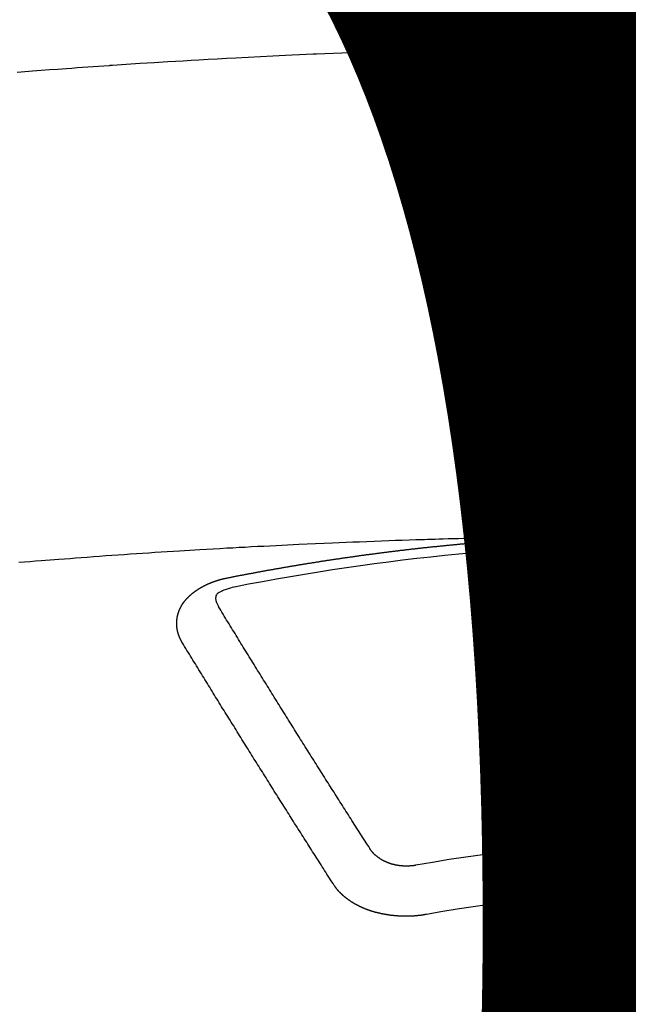
# Model space of a CAD drawing. Extents: x 0 to 26473, y -11045 to -2175.
# Drawn here: x 2921 to 2929, y -4352 to -4339 of the extents above; entities that cross this region are included whole.
import ezdxf

# ---------------------------------------------------------------- set-up
doc = ezdxf.new("R2010")
doc.units = 0
doc.header["$LTSCALE"] = 50
doc.header["$MEASUREMENT"] = 0
doc.layers.get('0').update_dxf_attribs({"linetype": 'CONTINUOUS'})
doc.layers.get('DEFPOINTS').update_dxf_attribs({"color": 146, "linetype": 'CONTINUOUS'})
doc.layers.add('150-機器', color=8, linetype='CONTINUOUS')
doc.styles.add('KH001', font='msgothic.ttc')
doc.dimstyles.new('KH1xx015', dxfattribs={"dimscale": 10, "dimtxt": 3.8, "dimasz": 0.8, "dimexe": 0.3, "dimexo": 1.2, "dimgap": 0.5, "dimtad": 3, "dimdec": 1, "dimdsep": 46, "dimlunit": 6, "dimtxsty": 'KH001', "dimblk": 'DOT', "dimcen": 1, "dimdle": 1, "dimclrd": 256, "dimclre": 256, "dimclrt": 256, "dimadec": 0, "dimazin": 0, "dimtfac": 1, "dimtdec": 1, "dimtix": 1, "dimtmove": 2, "dimatfit": 3, "dimldrblk": 'CLOSEDBLANK', "dimfxl": 1, "dimtolj": 1, "dimtzin": 0, "dimlwd": -1, "dimlwe": -1, "dimarcsym": 0})

# ---------------------------------------------------------------- blocks, each defined once
blk = doc.blocks.new('F402_H')
at = {"layer": '150-機器', "color": 13, "linetype": 'Continuous'}
for points in [[(-8.938, -259.917), (-8.886, -259.913), (-8.835, -259.909), (-8.784, -259.905), (-8.732, -259.901), (-8.619, -259.893), (-8.506, -259.884), (-8.393, -259.876), (-8.28, -259.867), (-8.209, -259.862), (-8.137, -259.857), (-8.065, -259.852), (-7.993, -259.847), (-7.921, -259.842), (-7.849, -259.837), (-7.777, -259.832), (-7.705, -259.827), (-7.695, -259.826), (-7.684, -259.825), (-7.674, -259.824), (-7.664, -259.824), (-7.478, -259.811), (-7.293, -259.798), (-7.107, -259.787), (-6.921, -259.776), (-6.818, -259.77), (-6.715, -259.764), (-6.611, -259.758), (-6.508, -259.752), (-6.384, -259.745), (-6.26, -259.738), (-6.136, -259.731), (-6.011, -259.724), (-5.846, -259.715), (-5.68, -259.707), (-5.515, -259.699), (-5.349, -259.691), (-5.256, -259.687), (-5.162, -259.683), (-5.069, -259.678), (-4.975, -259.674), (-4.965, -259.674), (-4.955, -259.673), (-4.945, -259.673), (-4.934, -259.672), (-4.82, -259.667), (-4.706, -259.662), (-4.592, -259.658), (-4.477, -259.654), (-4.394, -259.651), (-4.311, -259.648), (-4.228, -259.644), (-4.145, -259.641), (-4.01, -259.636), (-3.875, -259.632), (-3.74, -259.627), (-3.605, -259.623), (-3.511, -259.62), (-3.417, -259.617), (-3.324, -259.614), (-3.23, -259.611), (-3.126, -259.608), (-3.022, -259.605), (-2.918, -259.603), (-2.814, -259.6), (-2.689, -259.597), (-2.564, -259.594), (-2.439, -259.592), (-2.314, -259.589), (-2.189, -259.587), (-2.064, -259.584), (-1.939, -259.582), (-1.814, -259.58), (-1.72, -259.579), (-1.626, -259.578), (-1.532, -259.576), (-1.439, -259.575), (-1.355, -259.574), (-1.272, -259.573), (-1.189, -259.572), (-1.105, -259.571), (-1.011, -259.57), (-0.917, -259.57), (-0.823, -259.569), (-0.729, -259.568)], [(-1.602, -266.136), (-1.595, -266.136), (-1.588, -266.136), (-1.582, -266.135), (-1.575, -266.135), (-1.568, -266.135), (-1.561, -266.134), (-1.555, -266.134), (-1.548, -266.134), (-1.541, -266.133), (-1.535, -266.133), (-1.528, -266.133), (-1.521, -266.132), (-1.515, -266.132), (-1.508, -266.132), (-1.501, -266.131), (-1.495, -266.131), (-1.488, -266.131), (-1.481, -266.13), (-1.475, -266.13), (-1.468, -266.13), (-1.461, -266.129), (-1.455, -266.129), (-1.449, -266.129), (-1.442, -266.128), (-1.435, -266.128), (-1.429, -266.128), (-1.422, -266.127), (-1.415, -266.127), (-1.409, -266.127), (-1.402, -266.126), (-1.395, -266.126), (-1.389, -266.126), (-1.382, -266.125), (-1.375, -266.125), (-1.368, -266.125), (-1.362, -266.124), (-1.355, -266.124), (-1.348, -266.124), (-1.342, -266.124), (-1.335, -266.123), (-1.328, -266.123), (-1.322, -266.123), (-1.315, -266.122), (-1.308, -266.122), (-1.301, -266.122), (-1.295, -266.122), (-1.288, -266.121), (-1.281, -266.121), (-1.275, -266.121), (-1.268, -266.12), (-1.261, -266.12), (-1.255, -266.12), (-1.248, -266.12), (-1.241, -266.119), (-1.235, -266.119), (-1.228, -266.119), (-1.221, -266.118), (-1.214, -266.118), (-1.208, -266.118), (-1.201, -266.118), (-1.194, -266.117), (-1.188, -266.117), (-1.181, -266.117), (-1.174, -266.117), (-1.168, -266.116), (-1.161, -266.116), (-1.154, -266.116), (-1.147, -266.116), (-1.141, -266.115), (-1.134, -266.115), (-1.127, -266.115), (-1.121, -266.115), (-1.114, -266.114), (-1.107, -266.114), (-1.1, -266.114), (-1.094, -266.114), (-1.087, -266.113), (-1.081, -266.113), (-1.075, -266.113), (-1.068, -266.113), (-1.061, -266.112), (-1.055, -266.112), (-1.048, -266.112), (-1.041, -266.112), (-1.034, -266.111), (-1.028, -266.111), (-1.021, -266.111), (-1.014, -266.111), (-1.008, -266.111), (-1.001, -266.11), (-0.994, -266.11), (-0.988, -266.11), (-0.981, -266.11), (-0.974, -266.109), (-0.967, -266.109), (-0.961, -266.109), (-0.954, -266.109), (-0.947, -266.109), (-0.941, -266.108), (-0.934, -266.108), (-0.927, -266.108), (-0.92, -266.108), (-0.914, -266.108), (-0.907, -266.107), (-0.9, -266.107), (-0.894, -266.107), (-0.887, -266.107), (-0.88, -266.107), (-0.874, -266.106), (-0.867, -266.106), (-0.86, -266.106), (-0.853, -266.106), (-0.847, -266.106), (-0.84, -266.105), (-0.833, -266.105), (-0.827, -266.105), (-0.82, -266.105), (-0.813, -266.105), (-0.806, -266.105), (-0.8, -266.104), (-0.793, -266.104), (-0.786, -266.104), (-0.78, -266.104), (-0.773, -266.104), (-0.766, -266.103), (-0.759, -266.103)], [(-1.595, -266.136), (-1.673, -266.137), (-1.75, -266.139), (-1.828, -266.14), (-1.905, -266.142), (-1.958, -266.143), (-2.011, -266.144), (-2.064, -266.145), (-2.117, -266.146), (-2.147, -266.146), (-2.178, -266.147), (-2.208, -266.147), (-2.238, -266.148), (-2.269, -266.148), (-2.299, -266.149), (-2.329, -266.149), (-2.359, -266.15), (-2.382, -266.15), (-2.404, -266.151), (-2.427, -266.151), (-2.45, -266.152), (-2.495, -266.153), (-2.541, -266.154), (-2.587, -266.155), (-2.632, -266.156), (-2.655, -266.156), (-2.678, -266.157), (-2.7, -266.157), (-2.723, -266.158), (-2.753, -266.158), (-2.783, -266.159), (-2.814, -266.16), (-2.844, -266.161), (-2.874, -266.162), (-2.905, -266.163), (-2.935, -266.164), (-2.966, -266.165), (-3.034, -266.167), (-3.102, -266.168), (-3.17, -266.17), (-3.238, -266.172), (-3.291, -266.173), (-3.343, -266.175), (-3.396, -266.177), (-3.449, -266.179), (-3.488, -266.18), (-3.527, -266.181), (-3.566, -266.182), (-3.605, -266.183), (-3.694, -266.186), (-3.784, -266.189), (-3.873, -266.192), (-3.963, -266.196), (-4.061, -266.199), (-4.159, -266.203), (-4.258, -266.207), (-4.356, -266.211), (-4.446, -266.214), (-4.537, -266.218), (-4.627, -266.222), (-4.718, -266.226), (-4.831, -266.23), (-4.944, -266.235), (-5.057, -266.24), (-5.171, -266.246), (-5.246, -266.249), (-5.321, -266.253), (-5.397, -266.257), (-5.472, -266.261), (-5.555, -266.265), (-5.637, -266.269), (-5.72, -266.273), (-5.803, -266.277), (-5.886, -266.282), (-5.969, -266.286), (-6.051, -266.291), (-6.134, -266.295), (-6.224, -266.301), (-6.314, -266.306), (-6.404, -266.311), (-6.494, -266.316), (-6.562, -266.32), (-6.629, -266.324), (-6.697, -266.328), (-6.764, -266.332), (-6.847, -266.337), (-6.929, -266.343), (-7.012, -266.348), (-7.095, -266.353), (-7.177, -266.359), (-7.259, -266.364), (-7.341, -266.37), (-7.424, -266.375), (-7.506, -266.381), (-7.588, -266.387), (-7.671, -266.392), (-7.753, -266.398), (-7.835, -266.404), (-7.917, -266.41), (-8, -266.416), (-8.082, -266.422), (-8.156, -266.428), (-8.231, -266.434), (-8.306, -266.439), (-8.38, -266.445), (-8.44, -266.45), (-8.499, -266.454), (-8.559, -266.458), (-8.619, -266.463), (-8.693, -266.469), (-8.767, -266.475), (-8.841, -266.481), (-8.916, -266.487)], [(-6.135, -266.693), (-6.125, -266.691), (-6.116, -266.689), (-6.107, -266.687), (-6.098, -266.685), (-6.089, -266.684), (-6.079, -266.682), (-6.07, -266.68), (-6.061, -266.678), (-6.052, -266.676), (-6.043, -266.674), (-6.033, -266.673), (-6.024, -266.671), (-6.015, -266.669), (-6.006, -266.667), (-5.997, -266.665), (-5.987, -266.664), (-5.979, -266.662), (-5.97, -266.66), (-5.961, -266.658), (-5.951, -266.656), (-5.942, -266.655), (-5.933, -266.653), (-5.924, -266.651), (-5.915, -266.65), (-5.905, -266.649), (-5.896, -266.647), (-5.887, -266.645), (-5.878, -266.643), (-5.868, -266.641), (-5.859, -266.64), (-5.85, -266.638), (-5.841, -266.636), (-5.832, -266.634), (-5.822, -266.633), (-5.813, -266.631), (-5.804, -266.629), (-5.795, -266.627), (-5.785, -266.626), (-5.776, -266.624), (-5.767, -266.622), (-5.758, -266.621), (-5.748, -266.619), (-5.739, -266.617), (-5.73, -266.615), (-5.721, -266.614), (-5.711, -266.612), (-5.702, -266.61), (-5.693, -266.609), (-5.683, -266.607), (-5.674, -266.605), (-5.665, -266.603), (-5.656, -266.602), (-5.646, -266.6), (-5.637, -266.598), (-5.628, -266.597), (-5.619, -266.595), (-5.609, -266.593), (-5.601, -266.592), (-5.592, -266.59), (-5.582, -266.588), (-5.573, -266.587), (-5.564, -266.585), (-5.555, -266.583), (-5.545, -266.582), (-5.536, -266.58), (-5.527, -266.578), (-5.517, -266.577), (-5.508, -266.575), (-5.499, -266.573), (-5.49, -266.572), (-5.48, -266.57), (-5.471, -266.568), (-5.462, -266.567), (-5.452, -266.565), (-5.443, -266.564), (-5.434, -266.562), (-5.424, -266.56), (-5.415, -266.559), (-5.406, -266.557), (-5.397, -266.555), (-5.387, -266.554), (-5.378, -266.552), (-5.369, -266.551), (-5.359, -266.549), (-5.35, -266.547), (-5.341, -266.546), (-5.331, -266.544), (-5.322, -266.543), (-5.313, -266.541), (-5.303, -266.539), (-5.294, -266.538), (-5.285, -266.536), (-5.275, -266.535), (-5.266, -266.533), (-5.257, -266.532), (-5.247, -266.53), (-5.238, -266.528), (-5.229, -266.527), (-5.22, -266.525), (-5.211, -266.524), (-5.202, -266.522), (-5.192, -266.521), (-5.183, -266.519), (-5.174, -266.517), (-5.164, -266.516), (-5.155, -266.514), (-5.146, -266.513), (-5.136, -266.511), (-5.127, -266.51), (-5.118, -266.508), (-5.108, -266.507), (-5.099, -266.505), (-5.089, -266.504), (-5.08, -266.502), (-5.071, -266.501), (-5.061, -266.499), (-5.052, -266.498), (-5.043, -266.496), (-5.033, -266.495), (-5.024, -266.493), (-5.015, -266.492), (-5.005, -266.49), (-4.996, -266.489), (-4.986, -266.487), (-4.977, -266.486), (-4.968, -266.484), (-4.958, -266.483), (-4.949, -266.481), (-4.94, -266.48), (-4.93, -266.478), (-4.921, -266.477), (-4.911, -266.475), (-4.902, -266.474), (-4.893, -266.472), (-4.883, -266.471), (-4.874, -266.469), (-4.864, -266.468), (-4.855, -266.466), (-4.847, -266.465), (-4.837, -266.464), (-4.828, -266.462), (-4.818, -266.461), (-4.809, -266.459), (-4.8, -266.458), (-4.79, -266.456), (-4.781, -266.455), (-4.771, -266.453), (-4.762, -266.452), (-4.753, -266.451), (-4.743, -266.449), (-4.734, -266.448), (-4.724, -266.446), (-4.715, -266.445), (-4.706, -266.444), (-4.696, -266.442), (-4.687, -266.441), (-4.677, -266.439), (-4.668, -266.438), (-4.659, -266.437), (-4.649, -266.435), (-4.64, -266.434), (-4.63, -266.432), (-4.621, -266.431), (-4.611, -266.43), (-4.602, -266.428), (-4.593, -266.427), (-4.583, -266.425), (-4.574, -266.424), (-4.564, -266.423), (-4.555, -266.421), (-4.545, -266.42), (-4.536, -266.419), (-4.527, -266.417), (-4.517, -266.416), (-4.508, -266.415), (-4.498, -266.413), (-4.489, -266.412), (-4.479, -266.411), (-4.471, -266.409), (-4.461, -266.408), (-4.452, -266.407), (-4.443, -266.405), (-4.433, -266.404), (-4.424, -266.403), (-4.414, -266.401), (-4.405, -266.4), (-4.395, -266.399), (-4.386, -266.397), (-4.376, -266.396), (-4.367, -266.395), (-4.357, -266.393), (-4.348, -266.392), (-4.339, -266.391), (-4.329, -266.389), (-4.32, -266.388), (-4.31, -266.387), (-4.301, -266.386), (-4.291, -266.384), (-4.282, -266.383), (-4.272, -266.382), (-4.263, -266.38), (-4.253, -266.379), (-4.244, -266.378), (-4.234, -266.377), (-4.225, -266.375), (-4.215, -266.374), (-4.206, -266.373), (-4.197, -266.372), (-4.187, -266.37), (-4.178, -266.369), (-4.168, -266.368), (-4.159, -266.367), (-4.149, -266.365), (-4.14, -266.364), (-4.13, -266.363), (-4.121, -266.362), (-4.111, -266.36), (-4.102, -266.359), (-4.093, -266.358), (-4.084, -266.357), (-4.074, -266.355), (-4.065, -266.354), (-4.055, -266.353), (-4.046, -266.352), (-4.036, -266.351), (-4.027, -266.349), (-4.017, -266.348), (-4.008, -266.347), (-3.998, -266.346), (-3.989, -266.345), (-3.979, -266.343), (-3.97, -266.342), (-3.96, -266.341), (-3.951, -266.34), (-3.941, -266.339), (-3.932, -266.337), (-3.922, -266.336), (-3.913, -266.335), (-3.903, -266.334), (-3.894, -266.333), (-3.884, -266.332), (-3.875, -266.33), (-3.865, -266.329), (-3.856, -266.328), (-3.846, -266.327), (-3.837, -266.326), (-3.827, -266.325), (-3.817, -266.323), (-3.808, -266.322), (-3.798, -266.321), (-3.789, -266.32), (-3.779, -266.319), (-3.77, -266.318), (-3.76, -266.317), (-3.751, -266.316), (-3.741, -266.314), (-3.732, -266.313), (-3.722, -266.312), (-3.714, -266.311), (-3.704, -266.31), (-3.695, -266.309), (-3.685, -266.308), (-3.676, -266.307), (-3.666, -266.306), (-3.656, -266.304), (-3.647, -266.303), (-3.637, -266.302), (-3.628, -266.301), (-3.618, -266.3), (-3.609, -266.299), (-3.599, -266.298), (-3.59, -266.297), (-3.58, -266.296), (-3.571, -266.295), (-3.561, -266.294), (-3.551, -266.293), (-3.542, -266.291), (-3.532, -266.29), (-3.523, -266.289), (-3.513, -266.288), (-3.504, -266.287), (-3.494, -266.286), (-3.485, -266.285), (-3.475, -266.284), (-3.465, -266.283), (-3.456, -266.282), (-3.446, -266.281), (-3.437, -266.28), (-3.427, -266.279), (-3.418, -266.278), (-3.408, -266.277), (-3.399, -266.276), (-3.389, -266.275), (-3.379, -266.274), (-3.37, -266.273), (-3.36, -266.273), (-3.351, -266.272), (-3.342, -266.271), (-3.333, -266.27), (-3.323, -266.269), (-3.313, -266.268), (-3.304, -266.267), (-3.294, -266.266), (-3.285, -266.265), (-3.275, -266.264), (-3.266, -266.263), (-3.256, -266.262), (-3.246, -266.261), (-3.237, -266.26), (-3.227, -266.259), (-3.218, -266.258), (-3.208, -266.257), (-3.199, -266.256), (-3.189, -266.255), (-3.179, -266.254), (-3.17, -266.253), (-3.16, -266.252), (-3.151, -266.251), (-3.141, -266.25), (-3.131, -266.249), (-3.122, -266.248), (-3.112, -266.248), (-3.103, -266.247), (-3.093, -266.246), (-3.083, -266.245), (-3.074, -266.244), (-3.064, -266.243), (-3.055, -266.242), (-3.045, -266.241), (-3.035, -266.24), (-3.026, -266.239), (-3.016, -266.238), (-3.007, -266.237), (-2.997, -266.237), (-2.987, -266.236), (-2.978, -266.235), (-2.968, -266.234), (-2.96, -266.233), (-2.95, -266.232), (-2.94, -266.231), (-2.931, -266.23), (-2.921, -266.229), (-2.912, -266.229), (-2.902, -266.228), (-2.892, -266.227), (-2.883, -266.226), (-2.873, -266.225), (-2.864, -266.224), (-2.854, -266.223), (-2.844, -266.223), (-2.835, -266.222), (-2.825, -266.221), (-2.815, -266.22), (-2.806, -266.219), (-2.796, -266.218), (-2.787, -266.217), (-2.777, -266.217), (-2.767, -266.216), (-2.758, -266.215), (-2.748, -266.214), (-2.739, -266.213), (-2.729, -266.212), (-2.719, -266.212), (-2.71, -266.211), (-2.7, -266.21), (-2.69, -266.209), (-2.681, -266.208), (-2.671, -266.208), (-2.662, -266.207), (-2.652, -266.206), (-2.642, -266.205), (-2.633, -266.204), (-2.623, -266.204), (-2.613, -266.203), (-2.604, -266.202), (-2.594, -266.201), (-2.585, -266.201), (-2.576, -266.2), (-2.566, -266.199), (-2.557, -266.198), (-2.547, -266.197), (-2.537, -266.197), (-2.528, -266.196), (-2.518, -266.195), (-2.508, -266.194), (-2.499, -266.194), (-2.489, -266.193), (-2.479, -266.192), (-2.47, -266.191), (-2.46, -266.191), (-2.451, -266.19), (-2.441, -266.189), (-2.431, -266.188), (-2.422, -266.188), (-2.412, -266.187), (-2.402, -266.186), (-2.393, -266.186), (-2.383, -266.185), (-2.373, -266.184), (-2.364, -266.183), (-2.354, -266.183), (-2.344, -266.182), (-2.335, -266.181), (-2.325, -266.181), (-2.315, -266.18), (-2.306, -266.179), (-2.296, -266.178), (-2.287, -266.178), (-2.277, -266.177), (-2.267, -266.176), (-2.258, -266.176), (-2.248, -266.175), (-2.238, -266.174), (-2.229, -266.174), (-2.219, -266.173), (-2.21, -266.172), (-2.201, -266.172), (-2.191, -266.171), (-2.181, -266.17), (-2.172, -266.17), (-2.162, -266.169), (-2.152, -266.168), (-2.143, -266.168), (-2.133, -266.167), (-2.123, -266.166), (-2.114, -266.166), (-2.104, -266.165), (-2.094, -266.165), (-2.085, -266.164), (-2.075, -266.163), (-2.065, -266.163), (-2.056, -266.162), (-2.046, -266.161), (-2.036, -266.161), (-2.027, -266.16), (-2.017, -266.16), (-2.007, -266.159), (-1.998, -266.158), (-1.988, -266.158), (-1.978, -266.157), (-1.969, -266.157), (-1.959, -266.156), (-1.949, -266.156), (-1.94, -266.155), (-1.93, -266.154), (-1.92, -266.154), (-1.911, -266.153), (-1.901, -266.153), (-1.891, -266.152), (-1.881, -266.152), (-1.872, -266.151), (-1.862, -266.15), (-1.852, -266.15), (-1.843, -266.149), (-1.834, -266.149), (-1.824, -266.148), (-1.815, -266.148), (-1.805, -266.147), (-1.795, -266.147), (-1.786, -266.146), (-1.776, -266.146), (-1.766, -266.145), (-1.757, -266.145), (-1.747, -266.144), (-1.737, -266.143), (-1.728, -266.143), (-1.718, -266.142), (-1.708, -266.142), (-1.698, -266.141), (-1.689, -266.141), (-1.679, -266.14), (-1.669, -266.14), (-1.66, -266.139), (-1.65, -266.139), (-1.64, -266.138), (-1.631, -266.138), (-1.621, -266.137), (-1.611, -266.137), (-1.602, -266.136)], [(-6.73, -267.557), (-6.731, -267.555), (-6.732, -267.553), (-6.733, -267.551), (-6.735, -267.549), (-6.735, -267.546), (-6.736, -267.544), (-6.737, -267.542), (-6.738, -267.54), (-6.74, -267.538), (-6.741, -267.536), (-6.742, -267.534), (-6.743, -267.531), (-6.744, -267.529), (-6.745, -267.527), (-6.747, -267.525), (-6.748, -267.523), (-6.749, -267.521), (-6.75, -267.518), (-6.751, -267.516), (-6.752, -267.514), (-6.753, -267.512), (-6.754, -267.51), (-6.755, -267.508), (-6.756, -267.505), (-6.758, -267.503), (-6.759, -267.501), (-6.76, -267.499), (-6.761, -267.497), (-6.762, -267.494), (-6.763, -267.492), (-6.764, -267.49), (-6.765, -267.488), (-6.765, -267.486), (-6.766, -267.484), (-6.767, -267.481), (-6.768, -267.479), (-6.769, -267.477), (-6.77, -267.475), (-6.771, -267.472), (-6.772, -267.47), (-6.772, -267.468), (-6.773, -267.466), (-6.774, -267.464), (-6.775, -267.461), (-6.776, -267.459), (-6.776, -267.457), (-6.777, -267.455), (-6.778, -267.453), (-6.779, -267.45), (-6.779, -267.448), (-6.78, -267.446), (-6.781, -267.444), (-6.782, -267.441), (-6.782, -267.439), (-6.783, -267.437), (-6.784, -267.435), (-6.784, -267.432), (-6.785, -267.43), (-6.785, -267.428), (-6.786, -267.426), (-6.787, -267.423), (-6.787, -267.421), (-6.788, -267.419), (-6.788, -267.417), (-6.789, -267.414), (-6.79, -267.412), (-6.79, -267.41), (-6.791, -267.408), (-6.791, -267.405), (-6.792, -267.403), (-6.792, -267.402), (-6.793, -267.4), (-6.793, -267.397), (-6.794, -267.395), (-6.794, -267.393), (-6.794, -267.391), (-6.795, -267.388), (-6.795, -267.386), (-6.796, -267.384), (-6.796, -267.382), (-6.797, -267.379), (-6.797, -267.377), (-6.797, -267.375), (-6.798, -267.373), (-6.798, -267.37), (-6.798, -267.368), (-6.799, -267.366), (-6.799, -267.364), (-6.799, -267.361), (-6.8, -267.359), (-6.8, -267.357), (-6.8, -267.355), (-6.8, -267.352), (-6.801, -267.35), (-6.801, -267.348), (-6.801, -267.346), (-6.801, -267.343), (-6.802, -267.341), (-6.802, -267.339), (-6.802, -267.337), (-6.802, -267.334), (-6.802, -267.332), (-6.802, -267.33), (-6.803, -267.328), (-6.803, -267.325), (-6.803, -267.323), (-6.803, -267.321), (-6.803, -267.319), (-6.803, -267.316), (-6.803, -267.314), (-6.803, -267.312), (-6.803, -267.309), (-6.803, -267.307), (-6.803, -267.305), (-6.803, -267.303), (-6.803, -267.3), (-6.803, -267.298), (-6.803, -267.296), (-6.803, -267.294), (-6.803, -267.291), (-6.803, -267.289), (-6.803, -267.287), (-6.803, -267.285), (-6.803, -267.282), (-6.803, -267.28), (-6.803, -267.278), (-6.803, -267.276), (-6.802, -267.273), (-6.802, -267.271), (-6.802, -267.269), (-6.802, -267.267), (-6.802, -267.264), (-6.802, -267.262), (-6.801, -267.26), (-6.801, -267.258), (-6.801, -267.255), (-6.801, -267.253), (-6.801, -267.251), (-6.8, -267.249), (-6.8, -267.246), (-6.8, -267.244), (-6.8, -267.242), (-6.799, -267.24), (-6.799, -267.237), (-6.799, -267.235), (-6.798, -267.233), (-6.798, -267.231), (-6.798, -267.228), (-6.797, -267.226), (-6.797, -267.224), (-6.796, -267.222), (-6.796, -267.219), (-6.796, -267.217), (-6.795, -267.215), (-6.795, -267.213), (-6.794, -267.211), (-6.794, -267.208), (-6.793, -267.206), (-6.793, -267.204), (-6.793, -267.202), (-6.792, -267.199), (-6.792, -267.197), (-6.791, -267.195), (-6.791, -267.193), (-6.79, -267.191), (-6.789, -267.188), (-6.789, -267.186), (-6.788, -267.184), (-6.788, -267.182), (-6.787, -267.179), (-6.787, -267.177), (-6.786, -267.175), (-6.785, -267.173), (-6.785, -267.171), (-6.784, -267.168), (-6.783, -267.166), (-6.783, -267.164), (-6.782, -267.162), (-6.781, -267.16), (-6.781, -267.157), (-6.78, -267.155), (-6.779, -267.153), (-6.778, -267.151), (-6.778, -267.149), (-6.777, -267.147), (-6.776, -267.144), (-6.775, -267.142), (-6.775, -267.14), (-6.774, -267.138), (-6.773, -267.136), (-6.772, -267.133), (-6.771, -267.131), (-6.77, -267.129), (-6.77, -267.127), (-6.769, -267.125), (-6.768, -267.123), (-6.767, -267.12), (-6.766, -267.118), (-6.765, -267.116), (-6.764, -267.114), (-6.763, -267.112), (-6.762, -267.11), (-6.761, -267.108), (-6.76, -267.105), (-6.759, -267.103), (-6.758, -267.101), (-6.757, -267.099), (-6.756, -267.097), (-6.755, -267.095), (-6.754, -267.093), (-6.753, -267.091), (-6.752, -267.088), (-6.751, -267.086), (-6.75, -267.084), (-6.749, -267.082), (-6.748, -267.08), (-6.747, -267.078), (-6.745, -267.076), (-6.744, -267.074), (-6.743, -267.072), (-6.742, -267.07), (-6.741, -267.067), (-6.74, -267.065), (-6.738, -267.063), (-6.737, -267.061), (-6.736, -267.059), (-6.735, -267.057), (-6.734, -267.055), (-6.733, -267.053), (-6.732, -267.051), (-6.731, -267.049), (-6.729, -267.047), (-6.728, -267.045), (-6.727, -267.043), (-6.725, -267.041), (-6.724, -267.039), (-6.723, -267.037), (-6.721, -267.034), (-6.72, -267.032), (-6.718, -267.03), (-6.717, -267.028), (-6.716, -267.026), (-6.714, -267.025), (-6.713, -267.023), (-6.711, -267.021), (-6.71, -267.019), (-6.708, -267.017), (-6.707, -267.015), (-6.705, -267.013), (-6.704, -267.011), (-6.702, -267.009), (-6.701, -267.007), (-6.699, -267.005), (-6.698, -267.003), (-6.696, -267.002), (-6.695, -267), (-6.693, -266.998), (-6.692, -266.996), (-6.69, -266.994), (-6.688, -266.992), (-6.687, -266.99), (-6.685, -266.988), (-6.683, -266.986), (-6.682, -266.984), (-6.68, -266.982), (-6.678, -266.98), (-6.677, -266.978), (-6.675, -266.976), (-6.673, -266.974), (-6.672, -266.972), (-6.67, -266.971), (-6.668, -266.969), (-6.666, -266.967), (-6.665, -266.965), (-6.663, -266.963), (-6.661, -266.961), (-6.659, -266.959), (-6.658, -266.957), (-6.656, -266.956), (-6.654, -266.954), (-6.652, -266.952), (-6.65, -266.95), (-6.648, -266.948), (-6.647, -266.946), (-6.645, -266.944), (-6.643, -266.943), (-6.641, -266.941), (-6.639, -266.939), (-6.637, -266.937), (-6.635, -266.935), (-6.633, -266.933), (-6.631, -266.932), (-6.629, -266.93), (-6.627, -266.928), (-6.625, -266.926), (-6.623, -266.924), (-6.621, -266.923), (-6.619, -266.921), (-6.617, -266.919), (-6.615, -266.917), (-6.613, -266.916), (-6.611, -266.914), (-6.609, -266.912), (-6.607, -266.91), (-6.605, -266.909), (-6.603, -266.907), (-6.601, -266.905), (-6.599, -266.903), (-6.597, -266.902), (-6.595, -266.9), (-6.593, -266.898), (-6.591, -266.897), (-6.588, -266.895), (-6.586, -266.893), (-6.584, -266.891), (-6.582, -266.89), (-6.58, -266.888), (-6.578, -266.886), (-6.575, -266.885), (-6.573, -266.883), (-6.571, -266.881), (-6.569, -266.88), (-6.567, -266.878), (-6.564, -266.876), (-6.562, -266.875), (-6.56, -266.873), (-6.558, -266.871), (-6.555, -266.87), (-6.553, -266.868), (-6.551, -266.867), (-6.549, -266.865), (-6.546, -266.863), (-6.544, -266.862), (-6.542, -266.86), (-6.539, -266.859), (-6.537, -266.857), (-6.535, -266.855), (-6.532, -266.854), (-6.53, -266.852), (-6.528, -266.851), (-6.525, -266.849), (-6.523, -266.848), (-6.521, -266.846), (-6.518, -266.844), (-6.516, -266.843), (-6.513, -266.841), (-6.511, -266.84), (-6.509, -266.838), (-6.506, -266.837), (-6.504, -266.835), (-6.501, -266.834), (-6.499, -266.832), (-6.496, -266.831), (-6.494, -266.829), (-6.491, -266.828), (-6.489, -266.826), (-6.486, -266.825), (-6.484, -266.823), (-6.481, -266.822), (-6.479, -266.821), (-6.476, -266.819), (-6.474, -266.818), (-6.471, -266.816), (-6.469, -266.815), (-6.466, -266.813), (-6.464, -266.812), (-6.461, -266.81), (-6.458, -266.809), (-6.456, -266.808), (-6.453, -266.806), (-6.451, -266.805), (-6.448, -266.803), (-6.446, -266.802), (-6.443, -266.801), (-6.44, -266.799), (-6.438, -266.798), (-6.435, -266.797), (-6.432, -266.795), (-6.43, -266.794), (-6.427, -266.793), (-6.424, -266.791), (-6.422, -266.79), (-6.419, -266.789), (-6.416, -266.787), (-6.414, -266.786), (-6.411, -266.785), (-6.408, -266.783), (-6.406, -266.782), (-6.403, -266.781), (-6.4, -266.78), (-6.397, -266.778), (-6.395, -266.777), (-6.392, -266.776), (-6.389, -266.774), (-6.386, -266.773), (-6.384, -266.772), (-6.381, -266.771), (-6.378, -266.77), (-6.375, -266.768), (-6.372, -266.767), (-6.37, -266.766), (-6.367, -266.765), (-6.364, -266.763), (-6.361, -266.762), (-6.358, -266.761), (-6.357, -266.76), (-6.354, -266.759), (-6.351, -266.758), (-6.348, -266.756), (-6.345, -266.755), (-6.342, -266.754), (-6.339, -266.753), (-6.337, -266.752), (-6.334, -266.751), (-6.331, -266.75), (-6.328, -266.748), (-6.325, -266.747), (-6.322, -266.746), (-6.319, -266.745), (-6.316, -266.744), (-6.313, -266.743), (-6.31, -266.742), (-6.308, -266.741), (-6.305, -266.74), (-6.302, -266.739), (-6.299, -266.738), (-6.296, -266.737), (-6.293, -266.736), (-6.29, -266.735), (-6.287, -266.734), (-6.284, -266.733), (-6.281, -266.731), (-6.278, -266.73), (-6.275, -266.729), (-6.272, -266.729), (-6.269, -266.728), (-6.266, -266.727), (-6.263, -266.726), (-6.26, -266.725), (-6.257, -266.724), (-6.254, -266.723), (-6.251, -266.722), (-6.248, -266.721), (-6.245, -266.72), (-6.242, -266.719), (-6.238, -266.718), (-6.235, -266.717), (-6.232, -266.716), (-6.229, -266.716), (-6.226, -266.715), (-6.223, -266.714), (-6.22, -266.713), (-6.217, -266.712), (-6.214, -266.711), (-6.211, -266.711), (-6.207, -266.71), (-6.204, -266.709), (-6.201, -266.708), (-6.198, -266.707), (-6.195, -266.707), (-6.192, -266.706), (-6.189, -266.705), (-6.185, -266.704), (-6.182, -266.704), (-6.179, -266.703), (-6.176, -266.702), (-6.173, -266.701), (-6.17, -266.701), (-6.166, -266.7), (-6.163, -266.699), (-6.16, -266.698), (-6.157, -266.698), (-6.154, -266.697), (-6.15, -266.696), (-6.147, -266.695), (-6.144, -266.695), (-6.141, -266.694), (-6.138, -266.693), (-6.135, -266.693)], [(-6.021, -266.811), (-6.041, -266.817), (-6.062, -266.822), (-6.083, -266.827), (-6.103, -266.833), (-6.116, -266.837), (-6.129, -266.841), (-6.141, -266.845), (-6.154, -266.85), (-6.172, -266.857), (-6.189, -266.866), (-6.206, -266.874), (-6.224, -266.883), (-6.235, -266.888), (-6.247, -266.894), (-6.257, -266.9), (-6.266, -266.908), (-6.273, -266.919), (-6.278, -266.933), (-6.281, -266.948), (-6.282, -266.963), (-6.278, -266.992), (-6.27, -267.02), (-6.259, -267.047), (-6.246, -267.073)], [(-4.218, -270.316), (-4.234, -270.291), (-4.251, -270.266), (-4.267, -270.241), (-4.283, -270.216), (-4.299, -270.191), (-4.315, -270.166), (-4.331, -270.141), (-4.347, -270.116), (-4.363, -270.091), (-4.379, -270.066), (-4.395, -270.041), (-4.411, -270.016), (-4.427, -269.991), (-4.443, -269.966), (-4.459, -269.941), (-4.474, -269.916), (-4.49, -269.891), (-4.506, -269.865), (-4.522, -269.84), (-4.538, -269.815), (-4.554, -269.79), (-4.57, -269.765), (-4.586, -269.739), (-4.602, -269.714), (-4.618, -269.689), (-4.634, -269.665), (-4.65, -269.639), (-4.666, -269.614), (-4.682, -269.589), (-4.698, -269.563), (-4.714, -269.538), (-4.73, -269.513), (-4.746, -269.488), (-4.762, -269.462), (-4.778, -269.437), (-4.794, -269.412), (-4.81, -269.386), (-4.826, -269.361), (-4.842, -269.335), (-4.858, -269.31), (-4.874, -269.286), (-4.89, -269.26), (-4.906, -269.235), (-4.922, -269.209), (-4.938, -269.184), (-4.954, -269.159), (-4.97, -269.133), (-4.986, -269.108), (-5.002, -269.082), (-5.018, -269.057), (-5.034, -269.031), (-5.05, -269.006), (-5.066, -268.98), (-5.082, -268.955), (-5.098, -268.929), (-5.114, -268.905), (-5.13, -268.879), (-5.146, -268.854), (-5.162, -268.828), (-5.178, -268.802), (-5.194, -268.777), (-5.21, -268.751), (-5.226, -268.726), (-5.241, -268.7), (-5.257, -268.674), (-5.273, -268.649), (-5.289, -268.623), (-5.305, -268.598), (-5.321, -268.572), (-5.337, -268.546), (-5.353, -268.522), (-5.369, -268.496), (-5.385, -268.47), (-5.401, -268.445), (-5.417, -268.419), (-5.433, -268.393), (-5.449, -268.367), (-5.465, -268.342), (-5.481, -268.316), (-5.497, -268.29), (-5.513, -268.264), (-5.529, -268.239), (-5.545, -268.213), (-5.561, -268.187), (-5.577, -268.161), (-5.593, -268.136), (-5.608, -268.111), (-5.624, -268.085), (-5.64, -268.059), (-5.656, -268.033), (-5.672, -268.007), (-5.688, -267.981), (-5.704, -267.956), (-5.72, -267.93), (-5.736, -267.904), (-5.752, -267.878), (-5.768, -267.852), (-5.784, -267.826), (-5.8, -267.8), (-5.816, -267.775), (-5.832, -267.749), (-5.848, -267.723), (-5.864, -267.697), (-5.88, -267.672), (-5.896, -267.646), (-5.912, -267.62), (-5.928, -267.594), (-5.944, -267.568), (-5.96, -267.542), (-5.976, -267.516), (-5.991, -267.49), (-6.007, -267.464), (-6.023, -267.437), (-6.039, -267.411), (-6.055, -267.386), (-6.071, -267.36), (-6.087, -267.334), (-6.103, -267.308), (-6.119, -267.282), (-6.135, -267.256), (-6.151, -267.23), (-6.166, -267.204), (-6.182, -267.178), (-6.198, -267.151), (-6.214, -267.125), (-6.23, -267.099), (-6.246, -267.073)], [(-4.695, -270.81), (-4.711, -270.786), (-4.727, -270.761), (-4.743, -270.736), (-4.759, -270.711), (-4.776, -270.686), (-4.792, -270.661), (-4.808, -270.635), (-4.824, -270.61), (-4.84, -270.585), (-4.855, -270.56), (-4.871, -270.535), (-4.887, -270.509), (-4.903, -270.484), (-4.919, -270.459), (-4.935, -270.434), (-4.951, -270.41), (-4.968, -270.384), (-4.984, -270.359), (-5, -270.334), (-5.016, -270.308), (-5.032, -270.283), (-5.048, -270.258), (-5.064, -270.232), (-5.08, -270.207), (-5.096, -270.182), (-5.112, -270.156), (-5.128, -270.131), (-5.144, -270.106), (-5.16, -270.08), (-5.177, -270.055), (-5.193, -270.031), (-5.209, -270.005), (-5.225, -269.98), (-5.24, -269.954), (-5.256, -269.929), (-5.272, -269.904), (-5.288, -269.878), (-5.304, -269.853), (-5.32, -269.827), (-5.336, -269.802), (-5.352, -269.776), (-5.368, -269.751), (-5.385, -269.725), (-5.401, -269.7), (-5.417, -269.674), (-5.433, -269.65), (-5.449, -269.624), (-5.465, -269.599), (-5.481, -269.573), (-5.497, -269.548), (-5.513, -269.522), (-5.529, -269.496), (-5.545, -269.471), (-5.561, -269.445), (-5.577, -269.42), (-5.593, -269.394), (-5.608, -269.368), (-5.625, -269.343), (-5.641, -269.317), (-5.657, -269.291), (-5.673, -269.267), (-5.689, -269.241), (-5.705, -269.215), (-5.721, -269.19), (-5.737, -269.164), (-5.753, -269.138), (-5.769, -269.113), (-5.785, -269.087), (-5.801, -269.061), (-5.817, -269.035), (-5.833, -269.01), (-5.849, -268.984), (-5.865, -268.958), (-5.881, -268.932), (-5.898, -268.908), (-5.914, -268.882), (-5.93, -268.856), (-5.946, -268.83), (-5.962, -268.804), (-5.978, -268.778), (-5.993, -268.753), (-6.009, -268.727), (-6.025, -268.701), (-6.041, -268.675), (-6.057, -268.649), (-6.073, -268.623), (-6.089, -268.597), (-6.105, -268.571), (-6.121, -268.546), (-6.137, -268.521), (-6.153, -268.495), (-6.169, -268.469), (-6.185, -268.443), (-6.202, -268.417), (-6.218, -268.391), (-6.234, -268.365), (-6.25, -268.339), (-6.266, -268.313), (-6.282, -268.287), (-6.298, -268.261), (-6.314, -268.235), (-6.33, -268.209), (-6.346, -268.183), (-6.361, -268.157), (-6.377, -268.132), (-6.393, -268.106), (-6.409, -268.08), (-6.425, -268.053), (-6.441, -268.027), (-6.457, -268.001), (-6.473, -267.975), (-6.489, -267.949), (-6.505, -267.923), (-6.521, -267.897), (-6.537, -267.871), (-6.553, -267.844), (-6.569, -267.818), (-6.586, -267.792), (-6.602, -267.767), (-6.618, -267.741), (-6.634, -267.715), (-6.65, -267.688), (-6.666, -267.662), (-6.682, -267.636), (-6.698, -267.61), (-6.714, -267.583), (-6.73, -267.557)], [(-3.605, -270.541), (-3.609, -270.541), (-3.613, -270.542), (-3.616, -270.543), (-3.62, -270.543), (-3.624, -270.544), (-3.628, -270.544), (-3.631, -270.545), (-3.635, -270.546), (-3.639, -270.546), (-3.642, -270.546), (-3.646, -270.547), (-3.65, -270.547), (-3.654, -270.548), (-3.658, -270.548), (-3.661, -270.549), (-3.665, -270.549), (-3.669, -270.549), (-3.673, -270.55), (-3.677, -270.55), (-3.68, -270.55), (-3.684, -270.55), (-3.688, -270.551), (-3.692, -270.551), (-3.696, -270.551), (-3.7, -270.551), (-3.704, -270.551), (-3.707, -270.551), (-3.711, -270.552), (-3.715, -270.552), (-3.719, -270.552), (-3.722, -270.552), (-3.726, -270.552), (-3.73, -270.552), (-3.733, -270.552), (-3.737, -270.552), (-3.741, -270.552), (-3.745, -270.552), (-3.749, -270.552), (-3.753, -270.551), (-3.757, -270.551), (-3.761, -270.551), (-3.764, -270.551), (-3.768, -270.551), (-3.772, -270.551), (-3.776, -270.55), (-3.78, -270.55), (-3.784, -270.55), (-3.788, -270.549), (-3.791, -270.549), (-3.795, -270.549), (-3.799, -270.548), (-3.803, -270.548), (-3.807, -270.548), (-3.811, -270.547), (-3.815, -270.547), (-3.818, -270.546), (-3.822, -270.546), (-3.826, -270.545), (-3.83, -270.545), (-3.834, -270.544), (-3.838, -270.544), (-3.841, -270.543), (-3.845, -270.542), (-3.849, -270.542), (-3.853, -270.541), (-3.857, -270.54), (-3.86, -270.54), (-3.864, -270.539), (-3.868, -270.538), (-3.872, -270.537), (-3.875, -270.537), (-3.879, -270.536), (-3.883, -270.535), (-3.887, -270.534), (-3.89, -270.533), (-3.894, -270.532), (-3.898, -270.532), (-3.902, -270.531), (-3.905, -270.53), (-3.909, -270.529), (-3.913, -270.528), (-3.916, -270.527), (-3.92, -270.526), (-3.924, -270.525), (-3.927, -270.524), (-3.931, -270.523), (-3.934, -270.521), (-3.938, -270.52), (-3.942, -270.519), (-3.945, -270.518), (-3.949, -270.517), (-3.952, -270.516), (-3.956, -270.514), (-3.96, -270.513), (-3.963, -270.512), (-3.967, -270.51), (-3.97, -270.509), (-3.974, -270.508), (-3.977, -270.506), (-3.981, -270.505), (-3.984, -270.504), (-3.988, -270.502), (-3.991, -270.501), (-3.994, -270.499), (-3.998, -270.498), (-4.001, -270.496), (-4.005, -270.495), (-4.008, -270.493), (-4.011, -270.492), (-4.015, -270.49), (-4.018, -270.489), (-4.022, -270.487), (-4.025, -270.485), (-4.028, -270.484), (-4.031, -270.482), (-4.035, -270.48), (-4.038, -270.479), (-4.041, -270.477), (-4.044, -270.475), (-4.048, -270.473), (-4.051, -270.472), (-4.054, -270.47), (-4.057, -270.468), (-4.06, -270.466), (-4.063, -270.464), (-4.066, -270.462), (-4.069, -270.461), (-4.073, -270.459), (-4.076, -270.457), (-4.079, -270.455), (-4.082, -270.453), (-4.085, -270.451), (-4.088, -270.449), (-4.091, -270.447), (-4.093, -270.445), (-4.096, -270.443), (-4.098, -270.441), (-4.101, -270.439), (-4.104, -270.437), (-4.107, -270.435), (-4.11, -270.433), (-4.112, -270.431), (-4.115, -270.429), (-4.118, -270.427), (-4.121, -270.424), (-4.123, -270.422), (-4.126, -270.42), (-4.129, -270.418), (-4.131, -270.417), (-4.134, -270.415), (-4.136, -270.412), (-4.139, -270.41), (-4.142, -270.408), (-4.144, -270.406), (-4.147, -270.403), (-4.149, -270.401), (-4.152, -270.399), (-4.154, -270.397), (-4.156, -270.394), (-4.159, -270.392), (-4.161, -270.39), (-4.163, -270.387), (-4.166, -270.385), (-4.168, -270.383), (-4.17, -270.38), (-4.172, -270.378), (-4.175, -270.376), (-4.177, -270.373), (-4.179, -270.371), (-4.181, -270.368), (-4.183, -270.366), (-4.185, -270.364), (-4.187, -270.361), (-4.189, -270.359), (-4.191, -270.356), (-4.193, -270.354), (-4.195, -270.351), (-4.197, -270.349), (-4.199, -270.347), (-4.2, -270.344), (-4.202, -270.342), (-4.204, -270.339), (-4.206, -270.337), (-4.207, -270.334), (-4.209, -270.332), (-4.211, -270.329), (-4.212, -270.327), (-4.214, -270.324), (-4.215, -270.321), (-4.217, -270.319), (-4.218, -270.316)], [(-3.464, -271.199), (-3.467, -271.2), (-3.471, -271.201), (-3.474, -271.201), (-3.478, -271.202), (-3.481, -271.202), (-3.485, -271.203), (-3.488, -271.203), (-3.491, -271.204), (-3.495, -271.204), (-3.498, -271.205), (-3.502, -271.206), (-3.505, -271.206), (-3.509, -271.207), (-3.512, -271.207), (-3.516, -271.208), (-3.519, -271.208), (-3.523, -271.209), (-3.526, -271.209), (-3.53, -271.21), (-3.533, -271.21), (-3.537, -271.211), (-3.54, -271.211), (-3.544, -271.212), (-3.547, -271.212), (-3.551, -271.213), (-3.554, -271.213), (-3.558, -271.213), (-3.561, -271.214), (-3.565, -271.214), (-3.568, -271.215), (-3.572, -271.215), (-3.575, -271.215), (-3.579, -271.216), (-3.582, -271.216), (-3.586, -271.216), (-3.589, -271.217), (-3.593, -271.217), (-3.597, -271.217), (-3.6, -271.218), (-3.604, -271.218), (-3.607, -271.218), (-3.611, -271.219), (-3.614, -271.219), (-3.618, -271.219), (-3.621, -271.219), (-3.625, -271.22), (-3.629, -271.22), (-3.632, -271.22), (-3.636, -271.22), (-3.639, -271.22), (-3.643, -271.221), (-3.646, -271.221), (-3.65, -271.221), (-3.654, -271.221), (-3.657, -271.221), (-3.661, -271.222), (-3.664, -271.222), (-3.668, -271.222), (-3.672, -271.222), (-3.675, -271.222), (-3.679, -271.222), (-3.682, -271.222), (-3.686, -271.223), (-3.69, -271.223), (-3.693, -271.223), (-3.697, -271.223), (-3.7, -271.223), (-3.704, -271.223), (-3.707, -271.223), (-3.711, -271.223), (-3.715, -271.223), (-3.718, -271.223), (-3.721, -271.223), (-3.724, -271.223), (-3.728, -271.223), (-3.732, -271.223), (-3.735, -271.223), (-3.739, -271.223), (-3.743, -271.223), (-3.746, -271.223), (-3.75, -271.223), (-3.753, -271.223), (-3.757, -271.223), (-3.761, -271.223), (-3.764, -271.223), (-3.768, -271.223), (-3.771, -271.223), (-3.775, -271.223), (-3.779, -271.223), (-3.782, -271.223), (-3.786, -271.222), (-3.789, -271.222), (-3.793, -271.222), (-3.797, -271.222), (-3.8, -271.222), (-3.804, -271.222), (-3.807, -271.222), (-3.811, -271.222), (-3.815, -271.221), (-3.818, -271.221), (-3.822, -271.221), (-3.825, -271.221), (-3.829, -271.221), (-3.833, -271.22), (-3.836, -271.22), (-3.84, -271.22), (-3.843, -271.22), (-3.847, -271.219), (-3.851, -271.219), (-3.854, -271.219), (-3.858, -271.219), (-3.861, -271.218), (-3.865, -271.218), (-3.868, -271.218), (-3.872, -271.218), (-3.876, -271.217), (-3.879, -271.217), (-3.883, -271.217), (-3.886, -271.216), (-3.89, -271.216), (-3.894, -271.216), (-3.897, -271.215), (-3.901, -271.215), (-3.904, -271.214), (-3.908, -271.214), (-3.911, -271.214), (-3.915, -271.213), (-3.919, -271.213), (-3.922, -271.212), (-3.926, -271.212), (-3.929, -271.212), (-3.933, -271.211), (-3.936, -271.211), (-3.94, -271.21), (-3.943, -271.21), (-3.947, -271.209), (-3.951, -271.209), (-3.954, -271.208), (-3.958, -271.208), (-3.961, -271.207), (-3.965, -271.207), (-3.968, -271.206), (-3.972, -271.206), (-3.975, -271.205), (-3.979, -271.205), (-3.982, -271.204), (-3.986, -271.204), (-3.989, -271.203), (-3.993, -271.203), (-3.996, -271.202), (-4, -271.201), (-4.003, -271.201), (-4.007, -271.2), (-4.01, -271.2), (-4.014, -271.199), (-4.017, -271.198), (-4.021, -271.198), (-4.024, -271.197), (-4.028, -271.197), (-4.031, -271.196), (-4.035, -271.195), (-4.038, -271.195), (-4.042, -271.194), (-4.045, -271.193), (-4.049, -271.192), (-4.052, -271.192), (-4.056, -271.191), (-4.059, -271.19), (-4.063, -271.19), (-4.066, -271.189), (-4.07, -271.188), (-4.073, -271.187), (-4.076, -271.187), (-4.08, -271.186), (-4.083, -271.185), (-4.087, -271.184), (-4.09, -271.184), (-4.094, -271.183), (-4.097, -271.182), (-4.099, -271.181), (-4.103, -271.18), (-4.106, -271.179), (-4.11, -271.179), (-4.113, -271.178), (-4.116, -271.177), (-4.12, -271.176), (-4.123, -271.175), (-4.126, -271.174), (-4.13, -271.173), (-4.133, -271.173), (-4.137, -271.172), (-4.14, -271.172), (-4.143, -271.171), (-4.147, -271.17), (-4.15, -271.169), (-4.153, -271.168), (-4.157, -271.167), (-4.16, -271.166), (-4.163, -271.165), (-4.167, -271.164), (-4.17, -271.163), (-4.173, -271.162), (-4.176, -271.161), (-4.18, -271.16), (-4.183, -271.159), (-4.186, -271.158), (-4.19, -271.157), (-4.193, -271.156), (-4.196, -271.155), (-4.199, -271.154), (-4.203, -271.153), (-4.206, -271.152), (-4.209, -271.151), (-4.212, -271.15), (-4.216, -271.149), (-4.219, -271.148), (-4.222, -271.147), (-4.225, -271.145), (-4.228, -271.144), (-4.232, -271.143), (-4.235, -271.142), (-4.238, -271.141), (-4.241, -271.14), (-4.244, -271.139), (-4.247, -271.137), (-4.251, -271.136), (-4.254, -271.135), (-4.257, -271.134), (-4.26, -271.133), (-4.263, -271.131), (-4.266, -271.13), (-4.269, -271.129), (-4.272, -271.128), (-4.276, -271.127), (-4.279, -271.125), (-4.282, -271.124), (-4.285, -271.123), (-4.288, -271.122), (-4.291, -271.12), (-4.294, -271.119), (-4.297, -271.118), (-4.3, -271.117), (-4.303, -271.115), (-4.306, -271.114), (-4.309, -271.113), (-4.312, -271.111), (-4.315, -271.11), (-4.318, -271.109), (-4.321, -271.107), (-4.324, -271.106), (-4.327, -271.105), (-4.33, -271.103), (-4.333, -271.102), (-4.336, -271.101), (-4.339, -271.099), (-4.342, -271.098), (-4.345, -271.096), (-4.348, -271.095), (-4.351, -271.094), (-4.354, -271.092), (-4.357, -271.091), (-4.36, -271.089), (-4.362, -271.088), (-4.365, -271.087), (-4.368, -271.085), (-4.371, -271.084), (-4.374, -271.082), (-4.377, -271.081), (-4.38, -271.079), (-4.382, -271.078), (-4.385, -271.076), (-4.388, -271.075), (-4.391, -271.073), (-4.394, -271.072), (-4.397, -271.07), (-4.399, -271.069), (-4.402, -271.067), (-4.405, -271.066), (-4.408, -271.064), (-4.41, -271.063), (-4.413, -271.061), (-4.416, -271.06), (-4.419, -271.058), (-4.421, -271.057), (-4.424, -271.055), (-4.427, -271.054), (-4.43, -271.052), (-4.432, -271.05), (-4.435, -271.049), (-4.438, -271.047), (-4.44, -271.046), (-4.443, -271.044), (-4.446, -271.042), (-4.448, -271.041), (-4.451, -271.039), (-4.453, -271.038), (-4.456, -271.036), (-4.459, -271.034), (-4.461, -271.033), (-4.464, -271.031), (-4.466, -271.029), (-4.469, -271.028), (-4.472, -271.026), (-4.474, -271.024), (-4.476, -271.023), (-4.478, -271.021), (-4.481, -271.019), (-4.483, -271.018), (-4.486, -271.016), (-4.488, -271.014), (-4.491, -271.013), (-4.493, -271.011), (-4.496, -271.009), (-4.498, -271.007), (-4.501, -271.006), (-4.503, -271.004), (-4.506, -271.002), (-4.508, -271), (-4.51, -270.999), (-4.513, -270.997), (-4.515, -270.995), (-4.518, -270.993), (-4.52, -270.992), (-4.522, -270.99), (-4.525, -270.988), (-4.527, -270.986), (-4.529, -270.985), (-4.532, -270.983), (-4.534, -270.981), (-4.536, -270.979), (-4.539, -270.977), (-4.541, -270.976), (-4.543, -270.974), (-4.546, -270.972), (-4.548, -270.97), (-4.55, -270.968), (-4.552, -270.966), (-4.555, -270.965), (-4.557, -270.963), (-4.559, -270.961), (-4.561, -270.959), (-4.563, -270.957), (-4.566, -270.955), (-4.568, -270.953), (-4.57, -270.952), (-4.572, -270.95), (-4.574, -270.948), (-4.576, -270.946), (-4.579, -270.944), (-4.581, -270.942), (-4.583, -270.94), (-4.585, -270.938), (-4.587, -270.936), (-4.589, -270.935), (-4.591, -270.933), (-4.593, -270.931), (-4.595, -270.929), (-4.597, -270.927), (-4.599, -270.925), (-4.601, -270.923), (-4.603, -270.921), (-4.605, -270.919), (-4.607, -270.917), (-4.609, -270.915), (-4.611, -270.913), (-4.613, -270.911), (-4.615, -270.909), (-4.617, -270.907), (-4.619, -270.905), (-4.621, -270.903), (-4.623, -270.901), (-4.625, -270.899), (-4.627, -270.897), (-4.629, -270.896), (-4.63, -270.894), (-4.632, -270.892), (-4.634, -270.889), (-4.636, -270.887), (-4.638, -270.885), (-4.64, -270.883), (-4.641, -270.881), (-4.643, -270.879), (-4.645, -270.877), (-4.647, -270.875), (-4.648, -270.873), (-4.65, -270.871), (-4.652, -270.869), (-4.654, -270.867), (-4.655, -270.865), (-4.657, -270.863), (-4.659, -270.861), (-4.66, -270.859), (-4.662, -270.857), (-4.663, -270.855), (-4.665, -270.853), (-4.667, -270.851), (-4.668, -270.848), (-4.67, -270.846), (-4.671, -270.844), (-4.673, -270.842), (-4.674, -270.84), (-4.676, -270.838), (-4.677, -270.836), (-4.679, -270.834), (-4.68, -270.832), (-4.682, -270.83), (-4.683, -270.827), (-4.685, -270.825), (-4.686, -270.823), (-4.688, -270.821), (-4.689, -270.819), (-4.691, -270.817), (-4.692, -270.815), (-4.694, -270.813), (-4.695, -270.81)]]:
    blk.add_lwpolyline(points, dxfattribs=at)
for centre, radius, start, end in [((0, -297.518), 31.291, 78.8896, 101.1104), ((0, -290.362), 20.146, 79.6922, 100.3078), ((0, -290.362), 19.474, 79.6922, 100.3078)]:
    blk.add_arc(centre, radius, start, end, dxfattribs=at)
blk = doc.blocks.new('_Dot')
at = {"color": 0, "linetype": 'ByBlock', "lineweight": -2}
blk.add_line((-0.5, 0), (-1, 0), dxfattribs=at)
at = {"color": 0, "linetype": 'ByBlock', "const_width": 0.5}
blk.add_lwpolyline([(-0.25, 0, 1), (0.25, 0, 1)], format="xyb", close=True, dxfattribs=at)
blk = doc.blocks.new('*D56')
at = {"layer": 'DEFPOINTS', "transparency": 16777216}
for p, q in [((2439.52, -4638.058), (2439.52, -4372.297)), ((3339.52, -4638.058), (3339.52, -4372.297)), ((2447.52, -4375.297), (3331.52, -4375.297))]:
    blk.add_line(p, q, dxfattribs=at)
at = {"layer": 'DEFPOINTS', "color": 0, "transparency": 16777216}
for p in [(3339.52, -4375.297), (2439.52, -4650.058), (3339.52, -4650.058)]:
    blk.add_point(p, dxfattribs=at)
at = {"layer": 'DEFPOINTS', "transparency": 16777216, "xscale": 8, "yscale": 8, "zscale": 8, "rotation": 180}
blk.add_blockref('_Dot', (2439.52, -4375.297), dxfattribs=at)
at = {"layer": 'DEFPOINTS', "transparency": 16777216, "xscale": 8, "yscale": 8, "zscale": 8}
blk.add_blockref('_Dot', (3339.52, -4375.297), dxfattribs=at)
at = {"layer": 'DEFPOINTS', "transparency": 16777216, "insert": (2919.52, -4351.297), "char_height": 38, "attachment_point": 5, "style": 'KH001'}
blk.add_mtext('\\A1;900', dxfattribs=at)
blk = doc.blocks.new('_ClosedBlank')
at = {"color": 0, "linetype": 'ByBlock', "lineweight": -2}
for p, q in [((-1, 0.1667), (0, 0)), ((-1, 0.1667), (-1, -0.1667)), ((0, 0), (-1, -0.1667))]:
    blk.add_line(p, q, dxfattribs=at)

msp = doc.modelspace()

# ---------------------------------------------------------------- linework, layer by layer
at = {"layer": '150-機器', "color": 13}
for radius in [90.5, 80.5]:
    msp.add_circle((2929.52, -4285.058), radius, dxfattribs=at)

# ---------------------------------------------------------------- block references
at = {"layer": '150-機器'}
msp.add_blockref('F402_H', (2929.512, -4079.866), dxfattribs=at)

# ---------------------------------------------------------------- dimensions: what is measured, and where the dimension line sits
at = {"layer": 'DEFPOINTS'}
dim = msp.add_linear_dim(base=(3339.52, -4375.297), p1=(2439.52, -4650.058), p2=(3339.52, -4650.058), dimstyle='KH1xx015', dxfattribs=at)
dim.commit()
dim.dimension.update_dxf_attribs({"geometry": '*D56', "text_midpoint": (2919.52, -4351.297), "dimtype": 128})

doc.saveas('drawing.dxf')
